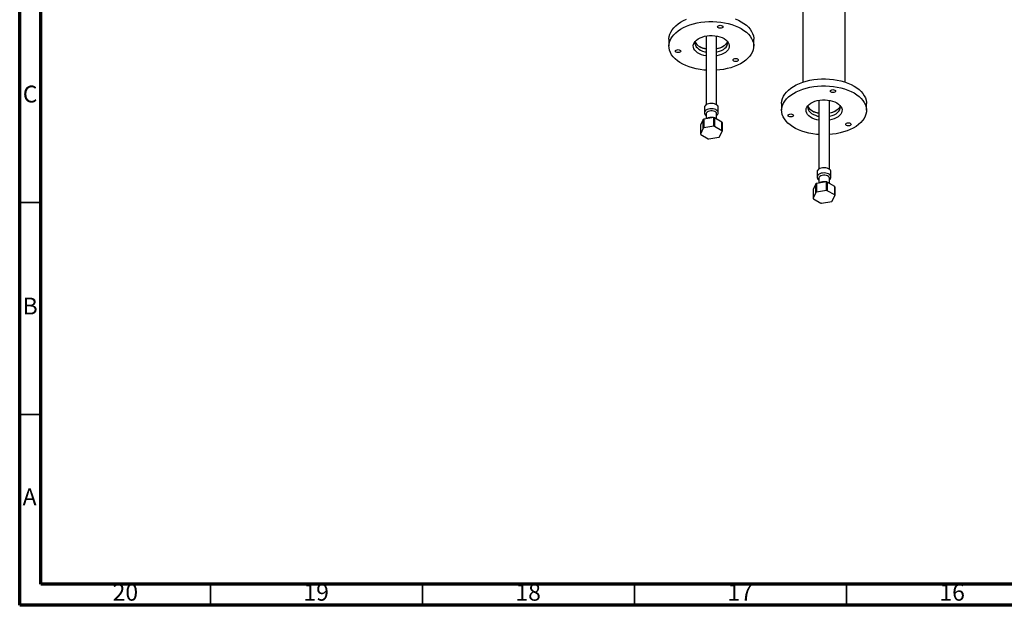
# Model space of a CAD drawing. Units: millimetres. Extents: x 5 to 995, y 5 to 995.
# Drawn here: x 5 to 237, y 5 to 143 of the extents above; entities that cross this region are included whole.
import ezdxf

# ---------------------------------------------------------------- set-up
doc = ezdxf.new("R2010")
doc.units = ezdxf.units.MM
doc.styles.add('SLDTEXTSTYLE0', font='TXT', dxfattribs={"width": 0.75})

msp = doc.modelspace()

# ---------------------------------------------------------------- linework, layer by layer
at = {"color": 5, "linetype": 'Continuous', "lineweight": 70}
for p, q in [((5, 5), (5, 995)), ((10, 10), (10, 990)), ((990, 10), (10, 10)), ((995, 5), (5, 5))]:
    msp.add_line(p, q, dxfattribs=at)
at = {"color": 7, "linetype": 'Continuous', "lineweight": 25}
for p, q in [((189.71, 232.61), (189.71, 128.38)), ((199.71, 128.38), (199.71, 221.66)), ((158.12, 138.55), (158.12, 136.91)), ((166.87, 139.26), (166.87, 123.02)), ((169.37, 123.02), (169.37, 139.26)), ((178.12, 136.91), (178.12, 138.55)), ((184.71, 123.38), (184.71, 121.75)), ((193.46, 124.09), (193.46, 107.85)), ((195.96, 107.85), (195.96, 124.09)), ((204.71, 121.75), (204.71, 123.38)), ((166.5, 122.42), (166.5, 121.2)), ((166.87, 120.89), (166.87, 119.73)), ((169.37, 119.71), (169.37, 120.89)), ((169.75, 121.2), (169.75, 122.42)), ((166.21, 119.58), (165.57, 118.2)), ((166.21, 117.54), (166.21, 119.58)), ((166.33, 119.65), (166.32, 117.6)), ((168.72, 120.02), (166.33, 119.65)), ((168.72, 117.98), (168.72, 120.02)), ((170.63, 118.98), (168.88, 119.99)), ((170.68, 118.89), (170.68, 116.85)), ((165.57, 118.2), (165.57, 116.15)), ((166.21, 117.54), (165.57, 116.15)), ((168.72, 117.98), (166.32, 117.6)), ((170.63, 116.94), (168.88, 117.95)), ((170.03, 115.46), (170.68, 116.85)), ((165.61, 116.06), (167.36, 115.05)), ((167.52, 115.02), (169.92, 115.4)), ((193.08, 107.26), (193.08, 106.03)), ((196.33, 106.03), (196.33, 107.26)), ((195.31, 104.85), (192.91, 104.48)), ((193.46, 105.72), (193.46, 104.57)), ((195.31, 102.81), (195.31, 104.85)), ((197.22, 103.81), (195.47, 104.83)), ((195.96, 104.54), (195.96, 105.72)), ((192.8, 104.41), (192.15, 103.03)), ((192.15, 103.03), (192.15, 100.99)), ((192.8, 102.37), (192.15, 100.99)), ((192.8, 102.37), (192.8, 104.41)), ((192.91, 104.48), (192.91, 102.44)), ((195.31, 102.81), (192.91, 102.44)), ((197.22, 101.77), (195.47, 102.79)), ((197.26, 103.72), (197.26, 101.68)), ((192.19, 100.9), (193.95, 99.88)), ((194.11, 99.86), (196.51, 100.23)), ((196.62, 100.3), (197.26, 101.68))]:
    msp.add_line(p, q, dxfattribs=at)
at = {"color": 5, "linetype": 'Continuous', "lineweight": 35}
for p, q in [((10, 100), (5, 100)), ((10, 50), (5, 50)), ((50, 10), (50, 5)), ((100, 10), (100, 5)), ((150, 10), (150, 5)), ((200, 10), (200, 5))]:
    msp.add_line(p, q, dxfattribs=at)
at = {"color": 7, "linetype": 'Continuous', "lineweight": 25, "flags": 128}
for points in [[(158.12, 138.55), (158.12, 138.61), (158.18, 139.15), (158.32, 139.69), (158.55, 140.21), (158.86, 140.72), (159.25, 141.22), (159.73, 141.68), (160.27, 142.12), (160.89, 142.53), (161.56, 142.91), (162.3, 143.24)], [(166.87, 131.19), (166.37, 131.23), (165.46, 131.35), (164.57, 131.52), (163.71, 131.73), (162.89, 131.99), (162.11, 132.3), (161.39, 132.64), (160.73, 133.03), (160.13, 133.44), (159.6, 133.89), (159.15, 134.37), (158.77, 134.86), (158.48, 135.38), (158.28, 135.9), (158.15, 136.44), (158.12, 136.98), (158.18, 137.52), (158.32, 138.06), (158.55, 138.58), (158.86, 139.09), (159.25, 139.58), (159.73, 140.05), (160.27, 140.49), (160.89, 140.9), (161.56, 141.27), (162.3, 141.61), (163.09, 141.9), (163.92, 142.15), (164.79, 142.36), (165.68, 142.51), (166.6, 142.62), (167.54, 142.68), (168.47, 142.68), (169.41, 142.64), (170.33, 142.54), (171.23, 142.4), (172.11, 142.21), (172.95, 141.97), (173.75, 141.69), (174.5, 141.36), (175.19, 141), (175.19, 141)], [(170.67, 141.7), (170.8, 141.58), (170.85, 141.44), (170.8, 141.31), (170.67, 141.19), (170.46, 141.11), (170.22, 141.08), (169.98, 141.11), (169.78, 141.19), (169.65, 141.31), (169.6, 141.44), (169.65, 141.58), (169.78, 141.7), (169.98, 141.78), (170.22, 141.8), (170.46, 141.78), (170.67, 141.7)], [(173.75, 143.32), (174.5, 142.99), (175.19, 142.63)], [(175.19, 142.63), (175.82, 142.23), (176.39, 141.8), (176.88, 141.33), (177.29, 140.85), (177.62, 140.34), (177.87, 139.82), (178.04, 139.29), (178.11, 138.75), (178.12, 138.55)], [(166.87, 134.57), (166.39, 134.67), (165.84, 134.84), (165.34, 135.06), (164.9, 135.31), (164.53, 135.6), (164.24, 135.91), (164.03, 136.25), (163.91, 136.6), (163.87, 136.96), (163.93, 137.32), (164.07, 137.66), (164.31, 138), (164.62, 138.3), (165.01, 138.58), (165.46, 138.83), (165.97, 139.03), (166.53, 139.19), (167.12, 139.3), (167.73, 139.36), (168.35, 139.36), (168.97, 139.32), (169.57, 139.22), (170.13, 139.07), (170.66, 138.88), (171.13, 138.65), (171.13, 138.65)], [(175.19, 141), (175.82, 140.6), (176.39, 140.16), (176.88, 139.7), (177.29, 139.22), (177.62, 138.71), (177.87, 138.19), (178.04, 137.66), (178.11, 137.12), (178.1, 136.58), (178.01, 136.04), (177.82, 135.51), (177.55, 134.99), (177.2, 134.49), (176.76, 134.01), (176.25, 133.55), (175.67, 133.13), (175.02, 132.74), (174.32, 132.38), (173.55, 132.07), (172.74, 131.79), (171.89, 131.57), (171.01, 131.39), (170.1, 131.25), (169.37, 131.19)], [(164.3, 137.99), (164.25, 137.76), (164.26, 137.41), (164.37, 137.08), (164.56, 136.75), (164.83, 136.45), (165.18, 136.17), (165.6, 135.93), (166.08, 135.73), (166.6, 135.57), (166.87, 135.51)], [(171.13, 138.65), (171.53, 138.38), (171.86, 138.08), (172.12, 137.75), (172.29, 137.4), (172.36, 137.05), (172.35, 136.69), (172.25, 136.34), (172.06, 136), (171.79, 135.67), (171.44, 135.38), (171.01, 135.12), (170.53, 134.89), (169.99, 134.71), (169.42, 134.58), (169.37, 134.57)], [(169.37, 135.51), (169.5, 135.54), (170.04, 135.68), (170.53, 135.88), (170.96, 136.11), (171.33, 136.38), (171.63, 136.67), (171.84, 136.99), (171.96, 137.33), (172, 137.67), (171.95, 137.99)], [(171.95, 137.99), (171.91, 137.87), (171.74, 137.55), (171.49, 137.24), (171.16, 136.95), (170.75, 136.7), (170.29, 136.49), (169.77, 136.32), (169.37, 136.23)], [(160.71, 135.95), (160.85, 135.84), (160.9, 135.7), (160.85, 135.56), (160.71, 135.44), (160.51, 135.37), (160.27, 135.34), (160.03, 135.37), (159.83, 135.44), (159.7, 135.56), (159.65, 135.7), (159.7, 135.84), (159.83, 135.95), (160.03, 136.03), (160.27, 136.06), (160.51, 136.03), (160.71, 135.95)], [(174.31, 133.85), (174.44, 133.73), (174.49, 133.6), (174.44, 133.46), (174.31, 133.34), (174.11, 133.26), (173.87, 133.24), (173.63, 133.26), (173.42, 133.34), (173.29, 133.46), (173.24, 133.6), (173.29, 133.73), (173.42, 133.85), (173.63, 133.93), (173.87, 133.96), (174.11, 133.93), (174.31, 133.85)], [(184.71, 123.38), (184.71, 123.45), (184.76, 123.99), (184.91, 124.52), (185.13, 125.05), (185.45, 125.56), (185.84, 126.05), (186.31, 126.52), (186.86, 126.96), (187.47, 127.37), (188.15, 127.74), (188.89, 128.08), (189.67, 128.37), (190.51, 128.62), (191.37, 128.82), (192.27, 128.98), (193.19, 129.09), (194.12, 129.14), (195.06, 129.15), (195.99, 129.11), (196.92, 129.01), (197.82, 128.87), (198.7, 128.68), (199.54, 128.44), (200.34, 128.15), (201.09, 127.83), (201.78, 127.46)], [(193.46, 116.02), (192.96, 116.06), (192.04, 116.18), (191.15, 116.35), (190.29, 116.57), (189.47, 116.83), (188.7, 117.13), (187.98, 117.48), (187.31, 117.86), (186.72, 118.28), (186.19, 118.73), (185.74, 119.2), (185.36, 119.7), (185.07, 120.21), (184.86, 120.74), (184.74, 121.28), (184.71, 121.82), (184.76, 122.36), (184.91, 122.89), (185.13, 123.42), (185.45, 123.93), (185.84, 124.42), (186.31, 124.89), (186.86, 125.33), (187.47, 125.73), (188.15, 126.11), (188.89, 126.44), (189.67, 126.74), (190.51, 126.99), (191.37, 127.19), (192.27, 127.35), (193.19, 127.45), (194.12, 127.51), (195.06, 127.52), (195.99, 127.47), (196.92, 127.38), (197.82, 127.23), (198.7, 127.04), (199.54, 126.8), (200.34, 126.52), (201.09, 126.2), (201.78, 125.83), (201.78, 125.83)], [(201.78, 125.83), (202.41, 125.43), (202.97, 125), (203.46, 124.54), (203.88, 124.05), (204.21, 123.55), (204.46, 123.02), (204.63, 122.49), (204.7, 121.95), (204.69, 121.41), (204.59, 120.87), (204.41, 120.34), (204.14, 119.82), (203.78, 119.32), (203.35, 118.84), (202.84, 118.39), (202.26, 117.96), (201.61, 117.57), (200.9, 117.22), (200.14, 116.9), (199.33, 116.63), (198.48, 116.4), (197.6, 116.22), (196.69, 116.09), (195.96, 116.02)], [(197.25, 126.53), (197.39, 126.42), (197.44, 126.28), (197.39, 126.14), (197.25, 126.02), (197.05, 125.95), (196.81, 125.92), (196.57, 125.95), (196.37, 126.02), (196.23, 126.14), (196.19, 126.28), (196.23, 126.42), (196.37, 126.53), (196.57, 126.61), (196.81, 126.64), (197.05, 126.61), (197.25, 126.53)], [(201.78, 127.46), (202.41, 127.06), (202.97, 126.63), (203.46, 126.17), (203.88, 125.68), (204.21, 125.18), (204.46, 124.66), (204.63, 124.12), (204.7, 123.58), (204.71, 123.38)], [(169.75, 122.42), (169.73, 122.56), (169.63, 122.77), (169.45, 122.96), (169.2, 123.12), (168.89, 123.25), (168.54, 123.33), (168.17, 123.36), (167.79, 123.34), (167.43, 123.27), (167.11, 123.16), (166.85, 123), (166.65, 122.82), (166.53, 122.61), (166.5, 122.42)], [(193.46, 119.4), (192.97, 119.51), (192.43, 119.68), (191.93, 119.89), (191.49, 120.15), (191.12, 120.43), (190.83, 120.75), (190.62, 121.08), (190.49, 121.44), (190.46, 121.79), (190.52, 122.15), (190.66, 122.5), (190.89, 122.83), (191.21, 123.14), (191.6, 123.42), (192.05, 123.66), (192.56, 123.87), (193.12, 124.02), (193.71, 124.13), (194.32, 124.19), (194.94, 124.2), (195.56, 124.15), (196.15, 124.06), (196.72, 123.91), (197.24, 123.72), (197.71, 123.48), (197.71, 123.48)], [(197.71, 123.48), (198.12, 123.21), (198.45, 122.91), (198.7, 122.58), (198.87, 122.24), (198.95, 121.88), (198.94, 121.52), (198.84, 121.17), (198.65, 120.83), (198.38, 120.51), (198.02, 120.21), (197.6, 119.95), (197.12, 119.73), (196.58, 119.55), (196.01, 119.41), (195.96, 119.4)], [(169.37, 120.89), (169.37, 120.91), (169.31, 121.11), (169.17, 121.28), (168.94, 121.43), (168.66, 121.54), (168.33, 121.6), (167.99, 121.61), (167.66, 121.56), (167.37, 121.46), (167.12, 121.32), (166.96, 121.15), (166.88, 120.96), (166.87, 120.89)], [(187.3, 120.79), (187.44, 120.67), (187.49, 120.53), (187.44, 120.4), (187.3, 120.28), (187.1, 120.2), (186.86, 120.17), (186.62, 120.2), (186.42, 120.28), (186.28, 120.4), (186.24, 120.53), (186.28, 120.67), (186.42, 120.79), (186.62, 120.87), (186.86, 120.9), (187.1, 120.87), (187.3, 120.79)], [(190.88, 122.82), (190.84, 122.59), (190.85, 122.25), (190.95, 121.91), (191.14, 121.59), (191.42, 121.28), (191.77, 121.01), (192.19, 120.76), (192.66, 120.56), (193.19, 120.4), (193.46, 120.35)], [(195.96, 120.35), (196.09, 120.37), (196.62, 120.52), (197.12, 120.71), (197.55, 120.94), (197.92, 121.21), (198.21, 121.51), (198.42, 121.83), (198.55, 122.16), (198.58, 122.51), (198.53, 122.82)], [(198.53, 122.82), (198.5, 122.71), (198.33, 122.38), (198.08, 122.07), (197.74, 121.79), (197.34, 121.54), (196.88, 121.32), (196.36, 121.15), (195.96, 121.06)], [(168.88, 119.99), (168.88, 118.59), (168.88, 117.95)], [(170.63, 116.94), (170.63, 118.35), (170.63, 118.98)], [(200.9, 118.69), (201.03, 118.57), (201.08, 118.43), (201.03, 118.29), (200.9, 118.18), (200.69, 118.1), (200.45, 118.07), (200.21, 118.1), (200.01, 118.18), (199.88, 118.29), (199.83, 118.43), (199.88, 118.57), (200.01, 118.69), (200.21, 118.77), (200.45, 118.79), (200.69, 118.77), (200.9, 118.69)], [(196.33, 107.26), (196.32, 107.39), (196.22, 107.6), (196.04, 107.79), (195.79, 107.96), (195.48, 108.08), (195.13, 108.16), (194.76, 108.19), (194.38, 108.17), (194.02, 108.11), (193.7, 107.99), (193.43, 107.84), (193.24, 107.65), (193.12, 107.44), (193.08, 107.26)], [(195.96, 105.72), (195.96, 105.75), (195.9, 105.94), (195.75, 106.12), (195.53, 106.27), (195.25, 106.38), (194.92, 106.44), (194.58, 106.44), (194.25, 106.4), (193.95, 106.3), (193.71, 106.16), (193.55, 105.99), (193.46, 105.8), (193.46, 105.72)], [(195.47, 104.83), (195.47, 103.43), (195.47, 102.79)], [(197.22, 101.77), (197.22, 103.18), (197.22, 103.81)]]:
    msp.add_lwpolyline(points, dxfattribs=at)
at = {"color": 8, "linetype": 'Continuous', "lineweight": 25, "flags": 128}
for points in [[(169.75, 121.19), (169.73, 121.33), (169.63, 121.54), (169.45, 121.73), (169.2, 121.9), (168.89, 122.02), (168.54, 122.1), (168.17, 122.13), (167.79, 122.11), (167.43, 122.05), (167.11, 121.93), (166.85, 121.78), (166.65, 121.59), (166.53, 121.38), (166.5, 121.19)], [(196.33, 106.03), (196.32, 106.17), (196.22, 106.38), (196.04, 106.57), (195.79, 106.73), (195.48, 106.86), (195.13, 106.94), (194.76, 106.97), (194.38, 106.95), (194.02, 106.88), (193.7, 106.77), (193.43, 106.61), (193.24, 106.43), (193.12, 106.22), (193.08, 106.03)]]:
    msp.add_lwpolyline(points, dxfattribs=at)
at = {"color": 7, "linetype": 'Continuous', "lineweight": 25}
for centre, radius, start, end in [((166.28, 138.65), 2.09, 198.6164, 244.5415), ((167.8, 141.61), 5.41, 242.4142, 260.105), ((167.76, 141.03), 4.89, 240.9047, 259.552), ((168.46, 141.54), 5.34, 279.783, 297.6978), ((192.87, 123.49), 2.09, 198.6164, 244.5415), ((194.39, 126.44), 5.41, 242.4142, 260.105), ((194.34, 125.87), 4.89, 240.9047, 259.552), ((195.05, 126.38), 5.34, 279.783, 297.6978), ((167.5, 117.47), 2.47, 118.4318, 121.5629), ((168.15, 115.81), 4.24, 80.1145, 82.2994), ((169.7, 118.49), 1.06, 22.1375, 27.6594), ((166.54, 116.55), 1.06, 202.2142, 207.5827), ((167.5, 115.43), 2.47, 118.4753, 121.5194), ((168.15, 113.77), 4.25, 80.1449, 82.269), ((169.7, 116.45), 1.06, 22.2142, 27.5827), ((168.09, 119.23), 4.25, 260.1449, 262.269), ((168.74, 117.57), 2.47, 298.4753, 301.5194), ((194.74, 100.65), 4.24, 80.1145, 82.2994), ((194.09, 102.31), 2.47, 118.4318, 121.5629), ((194.09, 100.26), 2.47, 118.4753, 121.5194), ((194.74, 98.6), 4.25, 80.1449, 82.269), ((196.28, 103.32), 1.06, 22.1375, 27.6594), ((193.13, 101.39), 1.06, 202.2142, 207.5827), ((194.68, 104.07), 4.25, 260.1449, 262.269), ((195.33, 102.41), 2.47, 298.4753, 301.5194), ((196.29, 101.28), 1.06, 22.2142, 27.5827)]:
    msp.add_arc(centre, radius, start, end, dxfattribs=at)
for points, knots in [([(166.5, 121.19), (166.5, 121.17), (166.49, 121.06), (166.55, 120.88), (166.68, 120.66), (166.81, 120.54), (166.87, 120.48)], [0, 0, 0, 0, 0.085666, 0.390696, 0.692121, 1, 1, 1, 1]), ([(169.37, 120.49), (169.43, 120.54), (169.56, 120.65), (169.68, 120.85), (169.75, 121.04), (169.74, 121.16), (169.74, 121.19)], [0, 0, 0, 0, 0.275553, 0.584124, 0.879572, 1, 1, 1, 1]), ([(168.62, 120), (168.57, 120.01), (168.4, 120.05), (168.09, 120.06), (167.73, 120.04), (167.38, 119.95), (167.12, 119.86), (167, 119.77), (166.96, 119.74)], [0, 0, 0, 0, 0.096806, 0.300765, 0.505024, 0.711048, 0.920684, 1, 1, 1, 1]), ([(193.09, 106.03), (193.09, 106), (193.08, 105.9), (193.14, 105.71), (193.26, 105.49), (193.39, 105.38), (193.46, 105.32)], [0, 0, 0, 0, 0.085666, 0.390696, 0.692121, 1, 1, 1, 1]), ([(195.21, 104.84), (195.16, 104.85), (194.99, 104.89), (194.68, 104.9), (194.32, 104.87), (193.97, 104.79), (193.71, 104.69), (193.58, 104.6), (193.55, 104.58)], [0, 0, 0, 0, 0.096806, 0.300765, 0.505024, 0.711048, 0.920684, 1, 1, 1, 1]), ([(195.96, 105.32), (196.02, 105.37), (196.14, 105.48), (196.27, 105.69), (196.33, 105.88), (196.33, 105.99), (196.32, 106.02)], [0, 0, 0, 0, 0.275553, 0.584124, 0.879572, 1, 1, 1, 1])]:
    msp.add_open_spline(points, degree=3, knots=knots, dxfattribs=at)

# ---------------------------------------------------------------- texts
at = {"color": 7, "linetype": 'Continuous', "lineweight": 0, "attachment_point": 2, "style": 'SLDTEXTSTYLE0'}
for s, insert, char_height in [('C', (7.46, 127.56), 3.97), ('B', (7.47, 77.56), 3.97), ('A', (7.34, 32.56), 3.97), ('20', (29.92, 10.06), 3.969), ('19', (74.92, 10.06), 3.969), ('18', (124.92, 10.06), 3.969), ('17', (174.92, 10.06), 3.969), ('16', (224.92, 10.06), 3.969)]:
    msp.add_mtext(s, dxfattribs=dict(at, insert=insert, char_height=char_height))

doc.saveas('drawing.dxf')
